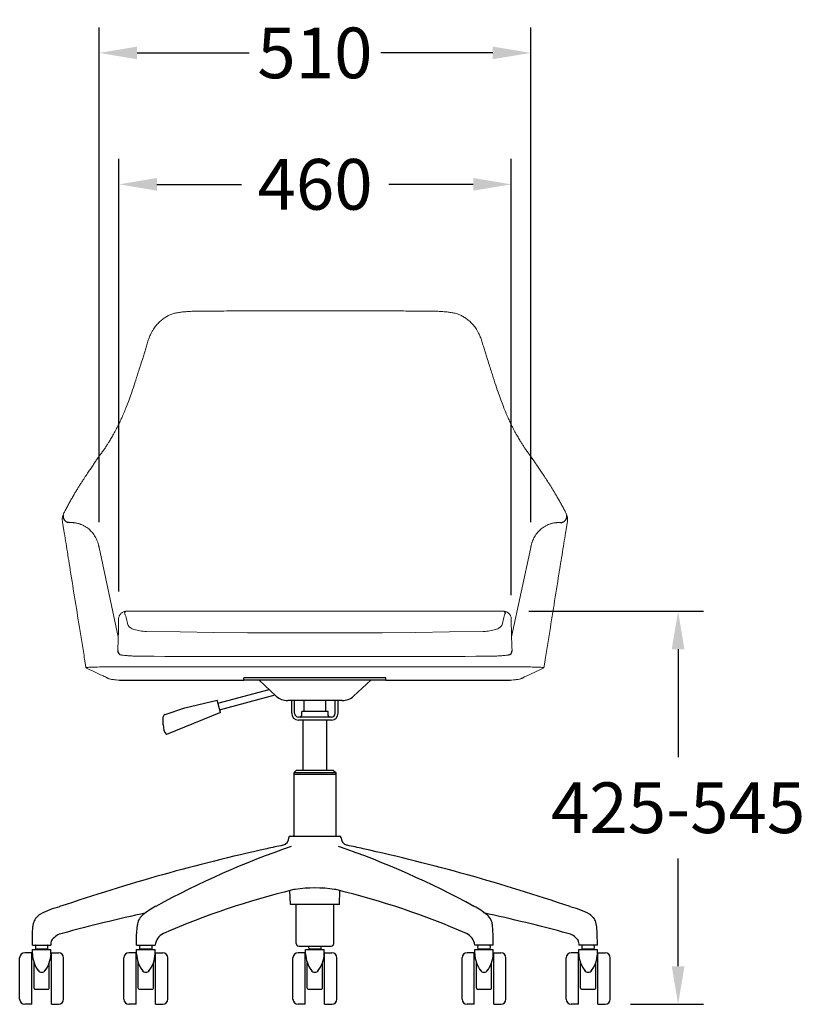
# Model space of a CAD drawing. Extents: x 2549 to 31237, y -6273 to 191.
# Drawn here: x 2549 to 3479, y -2876 to -1710 of the extents above; entities that cross this region are included whole.
import ezdxf

# ---------------------------------------------------------------- set-up
doc = ezdxf.new("R2010")
doc.units = 0
doc.header["$LTSCALE"] = 0.15
doc.header["$MEASUREMENT"] = 0
doc.layers.get('DEFPOINTS').update_dxf_attribs({"linetype": 'CONTINUOUS'})
doc.layers.add('Dim', color=3, linetype='CONTINUOUS')
doc.layers.add('Drawing', color=4, linetype='CONTINUOUS')
doc.styles.get("Standard").update_dxf_attribs({"font": 'ISOCP'})
doc.dimstyles.new('BOSS STANDARD', dxfattribs={"dimscale": 0, "dimtxt": 2, "dimasz": 1.5, "dimexe": 1, "dimexo": 1, "dimgap": 1, "dimtad": 0, "dimtih": 1, "dimtoh": 1, "dimdec": 0, "dimrnd": 5, "dimzin": 9, "dimdsep": 46, "dimtxsty": 'Standard', "dimcen": 0, "dimclrd": 256, "dimclre": 256, "dimclrt": 256, "dimadec": 0, "dimazin": 0, "dimtfac": 1, "dimtdec": 0, "dimtofl": 0, "dimtmove": 0, "dimatfit": 3, "dimfxl": 0, "dimtolj": 1, "dimtzin": 0, "dimlwd": -1, "dimlwe": -1, "dimarcsym": 0})

# ---------------------------------------------------------------- blocks, each defined once
blk = doc.blocks.new('*D49')
at = {"layer": 'DEFPOINTS', "color": 0, "transparency": 16777216}
for p in [(3121.5, -2410.4), (3241.6, -2875.8), (3328, -2875.8)]:
    blk.add_point(p, dxfattribs=at)
at = {"layer": 'Dim', "transparency": 16777216}
for p, q in [((3151.5, -2410.4), (3358, -2410.4)), ((3328, -2455.4), (3328, -2583.1)), ((3328, -2830.8), (3328, -2703.1)), ((3271.6, -2875.8), (3358, -2875.8))]:
    blk.add_line(p, q, dxfattribs=at)
for points in [[(3320.5, -2455.4), (3335.5, -2455.4), (3328, -2410.4)], [(3320.5, -2830.8), (3335.5, -2830.8), (3328, -2875.8)]]:
    blk.add_solid(points, dxfattribs=at)
at = {"layer": 'Dim', "transparency": 16777216, "insert": (3328, -2643.1), "char_height": 60, "attachment_point": 5}
blk.add_mtext('\\A1;425-545', dxfattribs=at)
blk = doc.blocks.new('*D51')
at = {"layer": 'DEFPOINTS', "color": 0, "transparency": 16777216}
for p in [(3130.6, -1905), (2666.3, -2416.9), (3130.6, -2421.5)]:
    blk.add_point(p, dxfattribs=at)
at = {"layer": 'Dim', "transparency": 16777216}
for p, q in [((2666.3, -2386.9), (2666.3, -1875)), ((3130.6, -2391.5), (3130.6, -1875)), ((2711.3, -1905), (2811.4, -1905)), ((3085.6, -1905), (2985.5, -1905))]:
    blk.add_line(p, q, dxfattribs=at)
for points in [[(2711.3, -1897.5), (2711.3, -1912.5), (2666.3, -1905)], [(3085.6, -1897.5), (3085.6, -1912.5), (3130.6, -1905)]]:
    blk.add_solid(points, dxfattribs=at)
at = {"layer": 'Dim', "transparency": 16777216, "insert": (2898.4, -1905), "char_height": 60, "attachment_point": 5}
blk.add_mtext('\\A1;460', dxfattribs=at)
blk = doc.blocks.new('*D53')
at = {"layer": 'DEFPOINTS', "color": 0, "transparency": 16777216}
for p in [(3153.6, -1749.4), (2642.8, -2335.1), (3153.6, -2335.1)]:
    blk.add_point(p, dxfattribs=at)
at = {"layer": 'Dim', "transparency": 16777216}
for p, q in [((2642.8, -2305.1), (2642.8, -1719.4)), ((3153.6, -2305.1), (3153.6, -1719.4)), ((2687.8, -1749.4), (2820.2, -1749.4)), ((3108.6, -1749.4), (2976.2, -1749.4))]:
    blk.add_line(p, q, dxfattribs=at)
for points in [[(2687.8, -1741.9), (2687.8, -1756.9), (2642.8, -1749.4)], [(3108.6, -1741.9), (3108.6, -1756.9), (3153.6, -1749.4)]]:
    blk.add_solid(points, dxfattribs=at)
at = {"layer": 'Dim', "transparency": 16777216, "insert": (2898.2, -1749.4), "char_height": 60, "attachment_point": 5}
blk.add_mtext('\\A1;510', dxfattribs=at)

msp = doc.modelspace()

# ---------------------------------------------------------------- linework, layer by layer
at = {"layer": 'Drawing'}
for p, q in [((2607.5, -2305.4), (2605.9, -2305.4)), ((3189, -2305.4), (3190.5, -2305.4)), ((2667, -2492.1), (2814.2, -2492.1)), ((2982.2, -2489.2), (2814.2, -2489.2)), ((2814.2, -2492.2), (2814.2, -2489.2)), ((2982.2, -2492.2), (2814.2, -2492.2)), ((2852.5, -2510.8), (2832.2, -2492.2)), ((2944, -2510.8), (2964.2, -2492.2)), ((2982.2, -2492.2), (2982.2, -2489.2)), ((2982.2, -2492.1), (3129.4, -2492.1)), ((2783.3, -2519.3), (2844, -2503.1)), ((2744.4, -2524.9), (2782.4, -2515.9)), ((2786.3, -2530.4), (2782.4, -2515.9)), ((2785.4, -2527.1), (2851, -2509.5)), ((2870.7, -2516.2), (2866, -2516.2)), ((2930.4, -2516.2), (2870.7, -2516.2)), ((2870.7, -2531.2), (2870.7, -2516.2)), ((2874.2, -2531.2), (2874.2, -2516.2)), ((2922.2, -2531.2), (2922.2, -2516.2)), ((2925.7, -2531.2), (2925.7, -2516.2)), ((2720.8, -2532.6), (2744.4, -2524.9)), ((2913.7, -2529.2), (2882.7, -2529.2)), ((2882.7, -2533.7), (2882.7, -2529.2)), ((2913.7, -2533.7), (2913.7, -2529.2)), ((2718.7, -2544.9), (2718.7, -2535.5)), ((2786.3, -2530.4), (2722.5, -2556.5)), ((2917.7, -2535.7), (2878.7, -2535.7)), ((2917.7, -2539.2), (2878.7, -2539.2)), ((2884.2, -2598.8), (2884.2, -2539.2)), ((2911.3, -2539.2), (2885.1, -2539.2)), ((2912.2, -2598.8), (2912.2, -2539.2)), ((2876.2, -2598.8), (2873.2, -2601.8)), ((2920.2, -2598.8), (2876.2, -2598.8)), ((2920.2, -2598.8), (2923.2, -2601.8)), ((2923.2, -2601.8), (2873.2, -2601.8)), ((2873.2, -2601.8), (2873.2, -2675.8)), ((2923.2, -2603.8), (2873.2, -2603.8)), ((2923.2, -2675.8), (2923.2, -2601.8)), ((2867.3, -2678.6), (2867.3, -2678.3)), ((2868.8, -2676.8), (2927.6, -2676.8)), ((2873.2, -2676.8), (2873.2, -2675.8)), ((2923.2, -2676.8), (2923.2, -2675.8)), ((2929.1, -2678.6), (2929.1, -2678.3)), ((2869.2, -2757.8), (2868.6, -2741.1)), ((2927.2, -2757.8), (2927.8, -2741.1)), ((2927.2, -2757.8), (2869.2, -2757.8)), ((2927.2, -2757.8), (2869.2, -2757.8)), ((2876, -2803.8), (2876, -2757.8)), ((2920.5, -2803.8), (2920.5, -2757.8)), ((2564.1, -2791.6), (2564.5, -2784.5)), ((2564.5, -2784.5), (2565.7, -2778.6)), ((2687.1, -2794.2), (2688.2, -2781.8)), ((3109.3, -2794.2), (3108.2, -2781.8)), ((3231.9, -2784.5), (3230.7, -2778.6)), ((3232.3, -2791.6), (3231.9, -2784.5)), ((2563.8, -2805.8), (2564.1, -2791.6)), ((2687.1, -2805.8), (2687.1, -2794.2)), ((3109.3, -2805.8), (3109.3, -2794.2)), ((3232.6, -2805.8), (3232.3, -2791.6)), ((2563.8, -2805.8), (2585.8, -2805.8)), ((2568, -2805.8), (2581.7, -2805.8)), ((2585.7, -2804.4), (2585.8, -2805.8)), ((2687.1, -2805.8), (2709.1, -2805.8)), ((2879, -2806.8), (2917.5, -2806.8)), ((3109.3, -2805.8), (3087.3, -2805.8)), ((3210.7, -2804.4), (3210.6, -2805.8)), ((3232.6, -2805.8), (3210.6, -2805.8)), ((2548.8, -2869.8), (2548.8, -2820.8)), ((2563.3, -2814.8), (2554.8, -2814.8)), ((2563.3, -2875.8), (2563.3, -2814.8)), ((2563.8, -2816), (2563.8, -2810.8)), ((2563.8, -2810.8), (2585.8, -2810.8)), ((2568, -2810.3), (2581.7, -2810.3)), ((2569.4, -2810.3), (2569.4, -2810.8)), ((2580.2, -2810.3), (2580.2, -2810.8)), ((2585.8, -2816), (2585.8, -2810.8)), ((2586.3, -2875.8), (2586.3, -2814.8)), ((2586.3, -2814.8), (2594.8, -2814.8)), ((2600.8, -2869.8), (2600.8, -2820.8)), ((2672.1, -2869.8), (2672.1, -2820.8)), ((2686.6, -2814.8), (2678.1, -2814.8)), ((2686.6, -2875.8), (2686.6, -2814.8)), ((2687.1, -2816), (2687.1, -2810.8)), ((2687.1, -2810.8), (2709.1, -2810.8)), ((2691.2, -2810.3), (2705, -2810.3)), ((2692.7, -2810.3), (2692.7, -2810.8)), ((2703.5, -2810.3), (2703.5, -2810.8)), ((2709.1, -2816), (2709.1, -2810.8)), ((2709.6, -2875.8), (2709.6, -2814.8)), ((2709.6, -2814.8), (2718.1, -2814.8)), ((2724.1, -2869.8), (2724.1, -2820.8)), ((2872.2, -2869.8), (2872.2, -2820.8)), ((2886.7, -2814.8), (2878.2, -2814.8)), ((2886.7, -2875.8), (2886.7, -2814.8)), ((2887.2, -2816), (2887.2, -2810.8)), ((2887.2, -2810.8), (2909.2, -2810.8)), ((2891.3, -2810.3), (2905.1, -2810.3)), ((2892.8, -2810.3), (2892.8, -2810.8)), ((2903.6, -2810.3), (2903.6, -2810.8)), ((2909.2, -2816), (2909.2, -2810.8)), ((2909.7, -2875.8), (2909.7, -2814.8)), ((2909.7, -2814.8), (2918.2, -2814.8)), ((2924.2, -2869.8), (2924.2, -2820.8)), ((3072.3, -2869.8), (3072.3, -2820.8)), ((3086.8, -2814.8), (3078.3, -2814.8)), ((3086.8, -2875.8), (3086.8, -2814.8)), ((3087.3, -2816), (3087.3, -2810.8)), ((3087.3, -2810.8), (3109.3, -2810.8)), ((3091.4, -2810.3), (3105.2, -2810.3)), ((3092.9, -2810.3), (3092.9, -2810.8)), ((3103.7, -2810.3), (3103.7, -2810.8)), ((3109.3, -2816), (3109.3, -2810.8)), ((3109.8, -2875.8), (3109.8, -2814.8)), ((3109.8, -2814.8), (3118.3, -2814.8)), ((3124.3, -2869.8), (3124.3, -2820.8)), ((3195.6, -2869.8), (3195.6, -2820.8)), ((3210.1, -2814.8), (3201.6, -2814.8)), ((3210.1, -2875.8), (3210.1, -2814.8)), ((3210.6, -2816), (3210.6, -2810.8)), ((3210.6, -2810.8), (3232.6, -2810.8)), ((3214.7, -2810.3), (3228.4, -2810.3)), ((3216.2, -2810.3), (3216.2, -2810.8)), ((3227, -2810.3), (3227, -2810.8)), ((3232.6, -2816), (3232.6, -2810.8)), ((3233.1, -2875.8), (3233.1, -2814.8)), ((3233.1, -2814.8), (3241.6, -2814.8)), ((3247.6, -2869.8), (3247.6, -2820.8)), ((2565.8, -2856.8), (2565.8, -2826.7)), ((2583.8, -2856.8), (2583.8, -2826.7)), ((2689.1, -2856.8), (2689.1, -2826.7)), ((2707.1, -2856.8), (2707.1, -2826.7)), ((2889.2, -2856.8), (2889.2, -2826.7)), ((2907.2, -2856.8), (2907.2, -2826.7)), ((3089.3, -2856.8), (3089.3, -2826.7)), ((3107.3, -2856.8), (3107.3, -2826.7)), ((3212.6, -2856.8), (3212.6, -2826.7)), ((3230.6, -2856.8), (3230.6, -2826.7)), ((2566.8, -2857.8), (2582.8, -2857.8)), ((2690.1, -2857.8), (2706.1, -2857.8)), ((2890.2, -2857.8), (2906.2, -2857.8)), ((3090.3, -2857.8), (3106.3, -2857.8)), ((3213.6, -2857.8), (3229.6, -2857.8)), ((2563.3, -2875.8), (2554.8, -2875.8)), ((2586.3, -2875.8), (2594.8, -2875.8)), ((2686.6, -2875.8), (2678.1, -2875.8)), ((2709.6, -2875.8), (2718.1, -2875.8)), ((2886.7, -2875.8), (2878.2, -2875.8)), ((2909.7, -2875.8), (2918.2, -2875.8)), ((3086.8, -2875.8), (3078.3, -2875.8)), ((3109.8, -2875.8), (3118.3, -2875.8)), ((3210.1, -2875.8), (3201.6, -2875.8)), ((3233.1, -2875.8), (3241.6, -2875.8))]:
    msp.add_line(p, q, dxfattribs=at)
at = {"layer": 'Drawing', "lineweight": 15}
for p, q in [((2609.3, -2305.4), (2607.5, -2305.4)), ((3187.1, -2305.4), (3189, -2305.4)), ((2642.8, -2335.1), (2665.5, -2440.7)), ((3153.6, -2335.1), (3130.9, -2440.7)), ((2672.8, -2412.6), (2672.9, -2412.4)), ((2898.2, -2410.4), (2674.9, -2410.4)), ((2898.2, -2410.4), (3121.5, -2410.4)), ((3123.6, -2412.6), (3123.5, -2412.4)), ((2676.8, -2426.4), (2674.7, -2418)), ((3119.6, -2426.4), (3121.7, -2418)), ((2652.2, -2476.3), (2680.2, -2476.3)), ((2680.2, -2476.4), (2680.2, -2476.3)), ((2898.2, -2476.3), (2680.2, -2476.3)), ((2898.2, -2476.3), (3116.2, -2476.3)), ((3116.2, -2476.4), (3116.2, -2476.3)), ((3144.2, -2476.3), (3116.2, -2476.3))]:
    msp.add_line(p, q, dxfattribs=at)
at = {"layer": 'Drawing', "linetype": 'Continuous'}
for p, q in [((2885.1, -2516.2), (2885.1, -2529.2)), ((2911.3, -2529.2), (2911.3, -2516.2))]:
    msp.add_line(p, q, dxfattribs=at)
at = {"layer": 'Drawing', "lineweight": 15, "flags": 128}
for points in [[(2699, -2434.4), (2738.8, -2435), (2778.6, -2435.5), (2818.5, -2435.8), (2858.3, -2436), (2898.2, -2436.1)], [(3097.5, -2434.4), (3057.6, -2435), (3017.8, -2435.5), (2977.9, -2435.8), (2938.1, -2436), (2898.2, -2436.1)]]:
    msp.add_lwpolyline(points, dxfattribs=at)
at = {"layer": 'Drawing'}
for centre, radius, start, end in [((2607.7, -2297.9), 7.69, 170.2456, 256.942), ((3188.8, -2297.9), 7.69, 283.058, 9.7544), ((2669.9, -2457.2), 5, 177.4504, 260.3783), ((3126.5, -2457.2), 5, 279.6217, 2.5496), ((2866, -2496.2), 20, 227.2906, 270), ((2930.4, -2496.2), 20, 270, 312.7094), ((2721.7, -2535.5), 3, 108.1798, 180.0686), ((2878.7, -2531.2), 8, 180, 270), ((2878.7, -2531.2), 4.5, 180, 270), ((2880.7, -2533.7), 2, 270, 0), ((2915.7, -2533.7), 2, 180, 270), ((2917.7, -2531.2), 4.5, 270, 0), ((2917.7, -2531.2), 8, 270, 0), ((2734.9, -2546), 16.2, 176.257, 220.0679), ((2858.3, -2678.6), 9, 282.3381, 0), ((2868.8, -2678.3), 1.5, 90, 180), ((2927.6, -2678.3), 1.5, 0, 90), ((2938.1, -2678.6), 9, 180, 257.6619), ((3332.8, -4919.9), 2281.9, 102.4427, 108.834), ((3213.2, -3680.1), 1048.9, 109.0874, 118.6697), ((5147.7, -13145.4), 10705.2, 102.33811, 102.44271), ((2583.2, -3680.1), 1048.9, 61.3303, 70.9126), ((648.7, -13145.4), 10705.2, 77.55729, 77.66189), ((2463.6, -4919.9), 2281.9, 71.166, 77.5573), ((2898.2, -2894.3), 156.3, 81.4417, 98.5583), ((3098.5, -3665.7), 952.7, 103.773, 113.4772), ((2884.1, -2791), 52.1, 100.1113, 103.773), ((2912.3, -2791), 52.1, 76.227, 79.8887), ((2697.9, -3665.7), 952.7, 66.5228, 76.227), ((2625.2, -2870.6), 114.1, 104.7383, 117.0166), ((2766.4, -2862.9), 117.6, 118.6697, 127.7626), ((3030, -2862.9), 117.6, 52.2374, 61.3303), ((3171.2, -2870.6), 114.1, 62.9834, 75.2617), ((2576.2, -2780.7), 10.7, 135.4938, 168.6835), ((2610.1, -2814.1), 58.3, 129.1464, 135.4938), ((3187.9, -4983.3), 2269.2, 102.4527, 105.0408), ((2704.2, -2782.7), 16, 127.7626, 156.1103), ((2608.6, -4983.3), 2269.2, 74.9592, 77.5473), ((3092.2, -2782.7), 16, 23.8897, 52.2374), ((3186.3, -2814.1), 58.3, 44.5062, 50.8536), ((3220.2, -2780.7), 10.7, 11.3165, 44.5062), ((2704.1, -2782.6), 15.9, 156.1103, 177.0893), ((3092.3, -2782.6), 15.9, 2.9107, 23.8897), ((2603.9, -2812.8), 21.5, 103.06, 140.1661), ((2726.6, -2807.7), 17.6, 115.6575, 173.7853), ((3069.8, -2807.7), 17.6, 6.2147, 64.3425), ((3192.6, -2812.8), 21.5, 39.8339, 76.94), ((2579, -2808), 11.6, 170.8046, 189.1954), ((2568, -2806.3), 0.5, 90, 167.4441), ((2581.7, -2806.3), 0.5, 12.5559, 90), ((2570.7, -2808), 11.6, 350.8046, 9.1954), ((2597, -2804.9), 11.4, 148.8378, 177.3001), ((2702.2, -2808), 11.6, 170.8046, 189.1954), ((2694, -2808), 11.6, 350.8046, 9.1954), ((2879, -2803.8), 3, 180, 270), ((2902.3, -2808), 11.6, 173.8306, 189.1954), ((2894.1, -2808), 11.6, 350.8046, 6.1694), ((2917.5, -2803.8), 3, 270, 0), ((3102.4, -2808), 11.6, 170.8046, 189.1954), ((3094.2, -2808), 11.6, 350.8046, 9.1954), ((3199.4, -2804.9), 11.4, 2.6999, 31.1622), ((3225.7, -2808), 11.6, 170.8046, 189.1954), ((3217.4, -2808), 11.6, 350.8046, 9.1954), ((2554.8, -2820.8), 6, 90, 180), ((2597.3, -2815.2), 33.5, 181.2857, 218.9036), ((2568, -2809.8), 0.5, 192.5559, 270), ((2552.4, -2815.2), 33.5, 321.0964, 358.7143), ((2581.7, -2809.8), 0.5, 270, 347.4441), ((2594.8, -2820.8), 6, 0, 90), ((2678.1, -2820.8), 6, 90, 180), ((2720.6, -2815.2), 33.5, 181.2857, 218.9036), ((2691.2, -2809.8), 0.5, 192.5559, 270), ((2675.6, -2815.2), 33.5, 321.0964, 358.7143), ((2705, -2809.8), 0.5, 270, 347.4441), ((2718.1, -2820.8), 6, 0, 90), ((2878.2, -2820.8), 6, 90, 180), ((2920.7, -2815.2), 33.5, 181.2857, 218.9036), ((2891.3, -2809.8), 0.5, 192.5559, 270), ((2875.7, -2815.2), 33.5, 321.0964, 358.7143), ((2905.1, -2809.8), 0.5, 270, 347.4441), ((2918.2, -2820.8), 6, 0, 90), ((3078.3, -2820.8), 6, 90, 180), ((3120.8, -2815.2), 33.5, 181.2857, 218.9036), ((3091.4, -2809.8), 0.5, 192.5559, 270), ((3075.8, -2815.2), 33.5, 321.0964, 358.7143), ((3105.2, -2809.8), 0.5, 270, 347.4441), ((3118.3, -2820.8), 6, 0, 90), ((3201.6, -2820.8), 6, 90, 180), ((3244, -2815.2), 33.5, 181.2857, 218.9036), ((3214.7, -2809.8), 0.5, 192.5559, 270), ((3199.1, -2815.2), 33.5, 321.0964, 358.7143), ((3228.4, -2809.8), 0.5, 270, 347.4441), ((3241.6, -2820.8), 6, 0, 90), ((2574.8, -2832.8), 5, 211.6495, 328.3505), ((2698.1, -2832.8), 5, 211.6495, 328.3505), ((2898.2, -2832.8), 5, 211.6495, 328.3505), ((3098.3, -2832.8), 5, 211.6495, 328.3505), ((3221.6, -2832.8), 5, 211.6495, 328.3505), ((2566.8, -2856.8), 1, 180, 270), ((2582.8, -2856.8), 1, 270, 0), ((2690.1, -2856.8), 1, 180, 270), ((2706.1, -2856.8), 1, 270, 0), ((2890.2, -2856.8), 1, 180, 270), ((2906.2, -2856.8), 1, 270, 0), ((3090.3, -2856.8), 1, 180, 270), ((3106.3, -2856.8), 1, 270, 0), ((3213.6, -2856.8), 1, 180, 270), ((3229.6, -2856.8), 1, 270, 0), ((2554.8, -2869.8), 6, 180, 270), ((2594.8, -2869.8), 6, 270, 0), ((2678.1, -2869.8), 6, 180, 270), ((2718.1, -2869.8), 6, 270, 0), ((2878.2, -2869.8), 6, 180, 270), ((2918.2, -2869.8), 6, 270, 0), ((3078.3, -2869.8), 6, 180, 270), ((3118.3, -2869.8), 6, 270, 0), ((3201.6, -2869.8), 6, 180, 270), ((3241.6, -2869.8), 6, 270, 0)]:
    msp.add_arc(centre, radius, start, end, dxfattribs=at)
at = {"layer": 'Drawing', "lineweight": 15}
for centre, major_axis, ratio, start_param, end_param in [((2660.2, -2510.4), (10.2, 100), 0.136587, 5.904456, 6.090825), ((2898.2, -2018.6), (4411.3, 0), 0.101013, 4.666342, 4.712389)]:
    msp.add_ellipse(centre, major_axis=major_axis, ratio=ratio, start_param=start_param, end_param=end_param, dxfattribs=at)
at = {"layer": 'Drawing', "lineweight": 15, "extrusion": (0, 0, -1)}
for centre, major_axis, ratio, start_param, end_param in [((3136.2, -2510.4), (-10.2, 100), 0.136587, 5.904456, 6.090825), ((2898.2, -2018.6), (-4411.3, 0), 0.101013, 4.666342, 4.712389)]:
    msp.add_ellipse(centre, major_axis=major_axis, ratio=ratio, start_param=start_param, end_param=end_param, dxfattribs=at)
at = {"layer": 'Drawing', "lineweight": 15}
for points, knots in [([(2898.2, -2054.7), (2892.9, -2054.7), (2882.2, -2054.7), (2866.4, -2054.7), (2851.2, -2054.7), (2836.8, -2054.8), (2823.4, -2054.8), (2811, -2054.9), (2799.2, -2054.9), (2788, -2055), (2777.5, -2055.1), (2768.2, -2055.2), (2760, -2055.2), (2752.9, -2055.3), (2746.9, -2055.6), (2741.7, -2056.1), (2736.9, -2056.7), (2732.2, -2057.6), (2727.8, -2059), (2723.7, -2060.9), (2719.6, -2063.4), (2715.5, -2066.6), (2712.1, -2069.9), (2709.6, -2072.9), (2707.9, -2075.4), (2706.1, -2078.1), (2704.3, -2081.5), (2702.4, -2085.7), (2701.2, -2088.9), (2700.6, -2090.7)], [0, 0, 0, 0, 0.072586, 0.146842, 0.216889, 0.282727, 0.344357, 0.401778, 0.45499, 0.508661, 0.557238, 0.600721, 0.639116, 0.672841, 0.700572, 0.724852, 0.748135, 0.771163, 0.793802, 0.815323, 0.837257, 0.862481, 0.890554, 0.904753, 0.918941, 0.933463, 0.951151, 0.973295, 1, 1, 1, 1]), ([(2898.2, -2054.7), (2903.5, -2054.7), (2914.2, -2054.7), (2930, -2054.7), (2945.3, -2054.7), (2959.6, -2054.8), (2973, -2054.8), (2985.4, -2054.9), (2997.3, -2054.9), (3008.4, -2055), (3018.9, -2055.1), (3028.2, -2055.2), (3036.4, -2055.2), (3043.5, -2055.3), (3049.5, -2055.6), (3054.7, -2056.1), (3059.6, -2056.7), (3064.2, -2057.6), (3068.6, -2059), (3072.7, -2060.9), (3076.8, -2063.4), (3080.9, -2066.6), (3084.3, -2069.9), (3086.8, -2072.9), (3088.6, -2075.4), (3090.3, -2078.1), (3092.1, -2081.5), (3094.1, -2085.7), (3095.2, -2088.9), (3095.8, -2090.7)], [0, 0, 0, 0, 0.072586, 0.146842, 0.216889, 0.282727, 0.344357, 0.401778, 0.45499, 0.508661, 0.557238, 0.600721, 0.639116, 0.672841, 0.700572, 0.724852, 0.748135, 0.771163, 0.793802, 0.815323, 0.837257, 0.862481, 0.890554, 0.904753, 0.918941, 0.933463, 0.951151, 0.973295, 1, 1, 1, 1]), ([(2700.6, -2090.7), (2700, -2092.8), (2698.9, -2096.5), (2697.2, -2101.9), (2695.6, -2107.1), (2693.7, -2113.2), (2691.6, -2120), (2688.6, -2129.2), (2685.3, -2139.5), (2681.7, -2150.4), (2678.4, -2159.8), (2675.3, -2167.8), (2672.5, -2174.9), (2669.8, -2181.1), (2667.3, -2186.4), (2665.1, -2191), (2663.2, -2194.7), (2661.5, -2197.9), (2659.5, -2201.6), (2657.2, -2205.6), (2654.7, -2209.7), (2652.5, -2213.2), (2650.3, -2216.6), (2647.8, -2220.3), (2645.1, -2223.9), (2642.6, -2227.2), (2641, -2229.5), (2639.5, -2231.7), (2638.2, -2233.7), (2636.9, -2235.6), (2635.5, -2237.6), (2634.1, -2239.8), (2632.4, -2242.2), (2630.8, -2244.6), (2629.1, -2247.1), (2627.3, -2249.7), (2625.5, -2252.5), (2623.5, -2255.5), (2621.4, -2258.8), (2619.2, -2262.3), (2617, -2265.9), (2614.8, -2269.5), (2612.5, -2273.4), (2610.1, -2277.6), (2607.7, -2281.9), (2605.2, -2286.5), (2602.9, -2290.8), (2601.4, -2293.6), (2600.8, -2294.9)], [0, 0, 0, 0, 0.011927, 0.023527, 0.034851, 0.045903, 0.062719, 0.078856, 0.105966, 0.130877, 0.151268, 0.169919, 0.186842, 0.202048, 0.215774, 0.22773, 0.237914, 0.246551, 0.254706, 0.269716, 0.283435, 0.294424, 0.306792, 0.320553, 0.339691, 0.358648, 0.377235, 0.39525, 0.4129, 0.430839, 0.449222, 0.471305, 0.494006, 0.517338, 0.541301, 0.566051, 0.592646, 0.621903, 0.653824, 0.688411, 0.721546, 0.756806, 0.794192, 0.833702, 0.875335, 0.919081, 0.964965, 1, 1, 1, 1]), ([(3095.8, -2090.7), (3096.4, -2092.8), (3097.5, -2096.5), (3099.2, -2101.9), (3100.8, -2107.1), (3102.7, -2113.2), (3104.9, -2120), (3107.8, -2129.2), (3111.1, -2139.5), (3114.7, -2150.4), (3118, -2159.8), (3121.1, -2167.8), (3123.9, -2174.9), (3126.6, -2181.1), (3129.1, -2186.4), (3131.3, -2191), (3133.2, -2194.7), (3134.9, -2197.9), (3136.9, -2201.6), (3139.2, -2205.6), (3141.7, -2209.7), (3143.9, -2213.2), (3146.1, -2216.6), (3148.7, -2220.3), (3151.3, -2223.9), (3153.9, -2227.2), (3155.4, -2229.5), (3156.9, -2231.7), (3158.2, -2233.7), (3159.5, -2235.6), (3160.9, -2237.6), (3162.3, -2239.8), (3164, -2242.2), (3165.6, -2244.6), (3167.3, -2247.1), (3169.1, -2249.7), (3170.9, -2252.5), (3172.9, -2255.5), (3175, -2258.8), (3177.2, -2262.3), (3179.4, -2265.9), (3181.6, -2269.5), (3183.9, -2273.4), (3186.3, -2277.6), (3188.7, -2281.9), (3191.2, -2286.5), (3193.5, -2290.8), (3195, -2293.6), (3195.6, -2294.9)], [0, 0, 0, 0, 0.011927, 0.023527, 0.034851, 0.045903, 0.062719, 0.078856, 0.105966, 0.130877, 0.151268, 0.169919, 0.186842, 0.202048, 0.215774, 0.22773, 0.237914, 0.246551, 0.254706, 0.269716, 0.283435, 0.294424, 0.306792, 0.320553, 0.339691, 0.358648, 0.377235, 0.39525, 0.4129, 0.430839, 0.449222, 0.471305, 0.494006, 0.517338, 0.541301, 0.566051, 0.592646, 0.621903, 0.653824, 0.688411, 0.721546, 0.756806, 0.794192, 0.833702, 0.875335, 0.919081, 0.964965, 1, 1, 1, 1]), ([(2599.6, -2298.4), (2599.7, -2298.2), (2599.8, -2297.4), (2600.2, -2296.3), (2600.6, -2295.3), (2600.8, -2294.9), (2600.8, -2294.9)], [0, 0, 0, 0, 0.2007576, 0.625541, 0.9353941, 1, 1, 1, 1]), ([(3196.8, -2298.4), (3196.8, -2298.2), (3196.6, -2297.4), (3196.2, -2296.3), (3195.9, -2295.3), (3195.6, -2294.9), (3195.6, -2294.9)], [0, 0, 0, 0, 0.2007576, 0.625541, 0.9353941, 1, 1, 1, 1]), ([(2599.6, -2298.4), (2599.5, -2298.5), (2599.4, -2299.1), (2599.2, -2300.8), (2599.3, -2303.3), (2599.6, -2305.9), (2600, -2308.1), (2600.4, -2310.4), (2600.8, -2312.9), (2601.2, -2315.2), (2601.4, -2316.8), (2601.5, -2317.4)], [0, 0, 0, 0, 0.023155, 0.158914, 0.312312, 0.424928, 0.542587, 0.654306, 0.768166, 0.914914, 1, 1, 1, 1]), ([(2642.8, -2335.1), (2642.8, -2334.9), (2642.7, -2334.4), (2642.5, -2333.6), (2642.4, -2332.9), (2642.1, -2331.9), (2641.8, -2330.7), (2641.4, -2329.2), (2640.9, -2327.8), (2640.1, -2325.9), (2639.1, -2323.6), (2637.6, -2321), (2635.8, -2318.5), (2633.9, -2316.2), (2631.7, -2314), (2629.4, -2312.1), (2627.3, -2310.6), (2625.5, -2309.6), (2624.2, -2308.9), (2622.8, -2308.2), (2621.4, -2307.6), (2619.9, -2307.1), (2618.4, -2306.7), (2617, -2306.3), (2615.4, -2305.9), (2613.9, -2305.7), (2612.7, -2305.6), (2611.6, -2305.5), (2610.9, -2305.4), (2610.1, -2305.4), (2609.6, -2305.4), (2609.3, -2305.4)], [0, 0, 0, 0, 0.015709, 0.031373, 0.04698, 0.062521, 0.093991, 0.125041, 0.156313, 0.187583, 0.2501, 0.312602, 0.375119, 0.43757, 0.500019, 0.562515, 0.625023, 0.656259, 0.687497, 0.718743, 0.749978, 0.781219, 0.812469, 0.843722, 0.874989, 0.906234, 0.937482, 0.953042, 0.968734, 0.984322, 1, 1, 1, 1]), ([(3153.6, -2335.1), (3153.7, -2334.9), (3153.7, -2334.4), (3153.9, -2333.6), (3154, -2332.9), (3154.3, -2331.9), (3154.6, -2330.7), (3155, -2329.2), (3155.5, -2327.8), (3156.3, -2325.9), (3157.3, -2323.6), (3158.9, -2321), (3160.6, -2318.5), (3162.5, -2316.2), (3164.7, -2314), (3167, -2312.1), (3169.1, -2310.6), (3170.9, -2309.6), (3172.3, -2308.9), (3173.6, -2308.2), (3175.1, -2307.6), (3176.5, -2307.1), (3178, -2306.7), (3179.5, -2306.3), (3181, -2305.9), (3182.5, -2305.7), (3183.8, -2305.6), (3184.8, -2305.5), (3185.5, -2305.4), (3186.3, -2305.4), (3186.8, -2305.4), (3187.1, -2305.4)], [0, 0, 0, 0, 0.015709, 0.031373, 0.04698, 0.062521, 0.093991, 0.125041, 0.156313, 0.187583, 0.2501, 0.312602, 0.375119, 0.43757, 0.500019, 0.562515, 0.625023, 0.656259, 0.687497, 0.718743, 0.749978, 0.781219, 0.812469, 0.843722, 0.874989, 0.906234, 0.937482, 0.953042, 0.968734, 0.984322, 1, 1, 1, 1]), ([(3196.8, -2298.4), (3196.9, -2298.5), (3197, -2299.1), (3197.3, -2300.8), (3197.2, -2303.3), (3196.8, -2305.9), (3196.4, -2308.1), (3196, -2310.4), (3195.6, -2312.9), (3195.2, -2315.2), (3195, -2316.8), (3194.9, -2317.4)], [0, 0, 0, 0, 0.023155, 0.158914, 0.312312, 0.424928, 0.542587, 0.654306, 0.768166, 0.914914, 1, 1, 1, 1]), ([(2601.6, -2317.4), (2601.6, -2317.5), (2601.6, -2317.7), (2601.8, -2317.9), (2601.8, -2317.9)], [0, 0, 0, 0, 0.851831, 1, 1, 1, 1]), ([(2601.6, -2317.4), (2601.6, -2317.4), (2602.3, -2321.6), (2604.4, -2334.9), (2606.5, -2348.2), (2608, -2357.3)], [0, 0, 0, 0, 0.0001628, 0.3189586, 1, 1, 1, 1]), ([(3194.8, -2317.4), (3194.8, -2317.4), (3194.1, -2321.6), (3192, -2334.9), (3189.9, -2348.2), (3188.4, -2357.3)], [0, 0, 0, 0, 0.0001628, 0.3189586, 1, 1, 1, 1]), ([(3194.8, -2317.4), (3194.8, -2317.5), (3194.9, -2317.7), (3194.6, -2317.9), (3194.6, -2317.9)], [0, 0, 0, 0, 0.851831, 1, 1, 1, 1]), ([(2608, -2357.3), (2611.8, -2381.4), (2616.7, -2411.8), (2622.6, -2448.6), (2624.7, -2461.2), (2625.7, -2467.5)], [0, 0, 0, 0, 0.656952, 0.828468, 1, 1, 1, 1]), ([(3188.4, -2357.3), (3184.6, -2381.4), (3179.7, -2411.8), (3173.8, -2448.6), (3171.7, -2461.2), (3170.7, -2467.5)], [0, 0, 0, 0, 0.656952, 0.828468, 1, 1, 1, 1]), ([(2674.9, -2410.5), (2674.9, -2410.4), (2674.2, -2410.4), (2673.1, -2410.6), (2671.5, -2411.1), (2670.1, -2411.9), (2669, -2412.8), (2668, -2413.9), (2667.4, -2414.8), (2667, -2415.3), (2667, -2415.5)], [0, 0, 0, 0, 0.0150409, 0.1481958, 0.2771103, 0.4039896, 0.5319909, 0.6653741, 0.809759, 0.8739397, 0.8739397, 0.8739397, 0.8739397]), ([(2672.9, -2412.4), (2673.1, -2412), (2673.4, -2411.3), (2674, -2410.7), (2674.5, -2410.4), (2674.8, -2410.5), (2674.9, -2410.5)], [0, 0, 0, 0, 0.3025777, 0.6051585, 0.9123785, 1, 1, 1, 1]), ([(3121.5, -2410.5), (3121.6, -2410.4), (3122.2, -2410.4), (3123.4, -2410.6), (3124.9, -2411.1), (3126.3, -2411.9), (3127.5, -2412.8), (3128.4, -2413.9), (3129, -2414.8), (3129.4, -2415.3), (3129.5, -2415.5)], [0, 0, 0, 0, 0.0150409, 0.1481958, 0.2771103, 0.4039896, 0.5319909, 0.6653741, 0.809759, 0.8739397, 0.8739397, 0.8739397, 0.8739397]), ([(3123.5, -2412.4), (3123.3, -2412), (3123, -2411.3), (3122.4, -2410.7), (3121.9, -2410.4), (3121.6, -2410.5), (3121.5, -2410.5)], [0, 0, 0, 0, 0.3025777, 0.6051585, 0.9123785, 1, 1, 1, 1]), ([(2665.8, -2420.2), (2665.8, -2420.3), (2665.8, -2420.9), (2665.8, -2422.5), (2665.8, -2425.1), (2665.8, -2428.5), (2665.7, -2432.9), (2665.6, -2438.1), (2665.4, -2444.3), (2665.1, -2450.7), (2665, -2455), (2664.9, -2457)], [0, 0, 0, 0, 0.0075479, 0.0593343, 0.126733, 0.2168381, 0.3205247, 0.4510395, 0.5995276, 0.7627174, 0.9028085, 0.9028085, 0.9028085, 0.9028085]), ([(2665.9, -2418.5), (2665.8, -2418.7), (2665.8, -2419.3), (2665.8, -2419.8), (2665.8, -2420.1), (2665.8, -2420.2)], [0, 0, 0, 0, 0.472695, 0.846977, 1, 1, 1, 1]), ([(2667, -2415.5), (2667, -2415.5), (2666.5, -2416.2), (2666.1, -2417.2), (2666, -2418.1), (2665.9, -2418.5)], [0, 0, 0, 0, 0.184516, 0.650686, 1, 1, 1, 1]), ([(3129.5, -2415.5), (3129.5, -2415.5), (3129.9, -2416.2), (3130.3, -2417.2), (3130.4, -2418.1), (3130.5, -2418.5)], [0, 0, 0, 0, 0.184516, 0.650686, 1, 1, 1, 1]), ([(3130.5, -2418.5), (3130.6, -2418.7), (3130.6, -2419.3), (3130.6, -2419.8), (3130.6, -2420.1), (3130.6, -2420.2)], [0, 0, 0, 0, 0.472695, 0.846977, 1, 1, 1, 1]), ([(3130.6, -2420.2), (3130.6, -2420.3), (3130.6, -2420.9), (3130.6, -2422.5), (3130.6, -2425.1), (3130.6, -2428.5), (3130.7, -2432.9), (3130.8, -2438.1), (3131, -2444.3), (3131.3, -2450.7), (3131.4, -2455), (3131.5, -2457)], [0, 0, 0, 0, 0.0075479, 0.0593343, 0.126733, 0.2168381, 0.3205247, 0.4510395, 0.5995276, 0.7627174, 0.9028085, 0.9028085, 0.9028085, 0.9028085]), ([(2699, -2434.4), (2698.2, -2434.3), (2696.2, -2434.3), (2693, -2434), (2689.3, -2433.4), (2686, -2432.6), (2683.1, -2431.7), (2680.6, -2430.5), (2678.7, -2429.2), (2677.4, -2427.8), (2677, -2426.9), (2676.8, -2426.4)], [0, 0, 0, 0, 0.063647, 0.182143, 0.300635, 0.417734, 0.534827, 0.651103, 0.767374, 0.883689, 1, 1, 1, 1]), ([(3097.5, -2434.4), (3098.2, -2434.3), (3100.2, -2434.3), (3103.4, -2434), (3107.1, -2433.4), (3110.4, -2432.6), (3113.3, -2431.7), (3115.8, -2430.5), (3117.7, -2429.2), (3119, -2427.8), (3119.4, -2426.9), (3119.6, -2426.4)], [0, 0, 0, 0, 0.063647, 0.182143, 0.300635, 0.417734, 0.534827, 0.651103, 0.767374, 0.883689, 1, 1, 1, 1]), ([(2625.7, -2467.5), (2626, -2469.1), (2626.3, -2471.5), (2626.9, -2474.6), (2627.1, -2476.3), (2627.3, -2477.2), (2627.3, -2477.4), (2627.3, -2477.4), (2627.3, -2477.5), (2627.3, -2477.5), (2627.3, -2477.5), (2627.3, -2477.5), (2627.3, -2477.5)], [0, 0, 0, 0, 0.474956, 0.712986, 0.95056, 0.976781, 0.985519, 0.991163, 0.996851, 0.998381, 0.999412, 1, 1, 1, 1]), ([(2669, -2462.2), (2669.4, -2462.2), (2670.5, -2462.4), (2673, -2462.7), (2676.8, -2463.1), (2681.5, -2463.4), (2686.6, -2463.6), (2691.2, -2463.7), (2694.1, -2463.8), (2695.2, -2463.8)], [0.1642041, 0.1642041, 0.1642041, 0.1642041, 0.2147032, 0.3363774, 0.4837198, 0.6310274, 0.7746552, 0.9182362, 1, 1, 1, 1]), ([(3127.4, -2462.2), (3127.1, -2462.2), (3125.9, -2462.4), (3123.4, -2462.7), (3119.6, -2463.1), (3114.9, -2463.4), (3109.8, -2463.6), (3105.2, -2463.7), (3102.3, -2463.8), (3101.3, -2463.8)], [0.1642041, 0.1642041, 0.1642041, 0.1642041, 0.2147032, 0.3363774, 0.4837198, 0.6310274, 0.7746552, 0.9182362, 1, 1, 1, 1]), ([(3170.7, -2467.5), (3170.5, -2469.1), (3170.1, -2471.5), (3169.6, -2474.6), (3169.3, -2476.3), (3169.1, -2477.2), (3169.1, -2477.4), (3169.1, -2477.4), (3169.1, -2477.5), (3169.1, -2477.5), (3169.1, -2477.5), (3169.1, -2477.5), (3169.1, -2477.5)], [0, 0, 0, 0, 0.474956, 0.712986, 0.95056, 0.976781, 0.985519, 0.991163, 0.996851, 0.998381, 0.999412, 1, 1, 1, 1]), ([(2652.2, -2476.3), (2650.7, -2476.3), (2647.6, -2476.3), (2643.1, -2476.4), (2638.9, -2476.5), (2635.2, -2476.6), (2632.1, -2476.7), (2629.7, -2476.9), (2628.1, -2477.1), (2627.2, -2477.3), (2627.3, -2477.4), (2627.3, -2477.5)], [0, 0, 0, 0, 0.112656, 0.224206, 0.335407, 0.447572, 0.560461, 0.670546, 0.779759, 0.889339, 1, 1, 1, 1]), ([(2667, -2492.1), (2665.7, -2492), (2662.6, -2491.7), (2658.9, -2491.3), (2656.1, -2490.8), (2654.3, -2490.3), (2653.1, -2489.8), (2652.3, -2489.4), (2651, -2488.6), (2648.9, -2487.6), (2643.8, -2485.3), (2636.7, -2481.9), (2630.4, -2478.9), (2627.3, -2477.5)], [0, 0, 0, 0, 0.024566, 0.05781, 0.091062, 0.124383, 0.157867, 0.191424, 0.224874, 0.308969, 0.393065, 0.708731, 1, 1, 1, 1]), ([(3129.4, -2492.1), (3130.7, -2492), (3133.8, -2491.7), (3137.5, -2491.3), (3140.3, -2490.8), (3142.1, -2490.3), (3143.3, -2489.8), (3144.1, -2489.4), (3145.4, -2488.6), (3147.5, -2487.6), (3152.6, -2485.3), (3159.7, -2481.9), (3166, -2478.9), (3169.1, -2477.5)], [0, 0, 0, 0, 0.024566, 0.05781, 0.091062, 0.124383, 0.157867, 0.191424, 0.224874, 0.308969, 0.393065, 0.708731, 1, 1, 1, 1]), ([(3144.2, -2476.3), (3145.7, -2476.3), (3148.8, -2476.3), (3153.3, -2476.4), (3157.5, -2476.5), (3161.2, -2476.6), (3164.3, -2476.7), (3166.7, -2476.9), (3168.4, -2477.1), (3169.2, -2477.3), (3169.1, -2477.4), (3169.1, -2477.5)], [0, 0, 0, 0, 0.112656, 0.224206, 0.335407, 0.447572, 0.560461, 0.670546, 0.779759, 0.889339, 1, 1, 1, 1])]:
    msp.add_open_spline(points, degree=3, knots=knots, dxfattribs=at)

# ---------------------------------------------------------------- dimensions: what is measured, and where the dimension line sits
at = {"layer": 'Dim'}
dim = msp.add_linear_dim(base=(3153.6, -1749.4), p1=(2642.8, -2335.1), p2=(3153.6, -2335.1), dimstyle='BOSS STANDARD', override={"dimscale": 30}, dxfattribs=at)
dim.commit()
dim.dimension.update_dxf_attribs({"geometry": '*D53', "text_midpoint": (2898.2, -1749.4), "dimtype": 160})
dim = msp.add_linear_dim(base=(3130.6, -1905), p1=(2666.3, -2416.9), p2=(3130.6, -2421.5), text='460', dimstyle='BOSS STANDARD', override={"dimscale": 30}, dxfattribs=at)
dim.commit()
dim.dimension.update_dxf_attribs({"geometry": '*D51', "text_midpoint": (2898.4, -1905), "dimtype": 160})
dim = msp.add_linear_dim(base=(3328, -2875.8), p1=(3121.5, -2410.4), p2=(3241.6, -2875.8), angle=90, text='425-545', dimstyle='BOSS STANDARD', override={"dimscale": 30}, dxfattribs=at)
dim.commit()
dim.dimension.update_dxf_attribs({"geometry": '*D49', "text_midpoint": (3328, -2643.1), "dimtype": 160})

doc.saveas('drawing.dxf')
